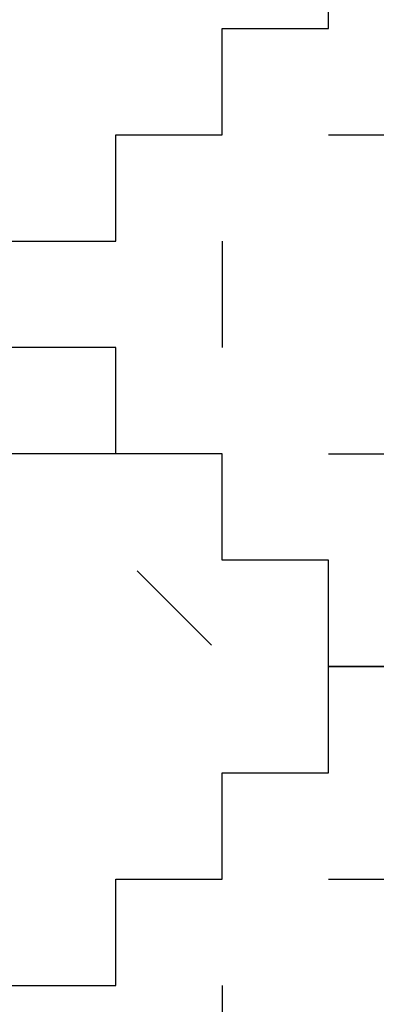
# Model space of a CAD drawing. Units: millimetres. Extents: x -200 to 410, y -809 to 201.
# Drawn here: x 281 to 314, y -192 to -99 of the extents above; entities that cross this region are included whole.
import ezdxf

# ---------------------------------------------------------------- set-up
doc = ezdxf.new("R2010")
doc.units = ezdxf.units.MM
doc.layers.add('Default', color=18, linetype='Continuous', true_color=0x000000)

msp = doc.modelspace()

# ---------------------------------------------------------------- linework, layer by layer
at = {"layer": 'Default'}
for p, q in [((310, -100), (310, -90)), ((310, -100), (310, -90)), ((310, -100), (310, -90)), ((310, -100), (310, -90)), ((310, -100), (310, -90)), ((310, -100), (310, -90)), ((310, -100), (310, -90)), ((310, -100), (310, -90)), ((310, -100), (310, -90)), ((310, -100), (310, -90)), ((310, -100), (310, -90)), ((310, -100), (310, -90)), ((310, -100), (310, -90)), ((310, -100), (310, -90)), ((310, -100), (310, -90)), ((310, -100), (310, -90)), ((310, -100), (310, -90)), ((310, -100), (310, -90)), ((310, -100), (310, -90)), ((310, -100), (310, -90)), ((310, -100), (310, -90)), ((310, -100), (310, -90)), ((310, -100), (310, -90)), ((310, -100), (310, -90)), ((310, -100), (310, -90)), ((310, -100), (310, -90)), ((310, -100), (310, -90)), ((310, -100), (310, -90)), ((310, -100), (310, -90)), ((310, -100), (310, -90)), ((310, -100), (310, -90)), ((310, -100), (310, -90)), ((300, -100), (310, -100)), ((300, -110), (300, -100)), ((300, -100), (310, -100)), ((300, -110), (300, -100)), ((300, -100), (310, -100)), ((300, -110), (300, -100)), ((300, -100), (310, -100)), ((300, -110), (300, -100)), ((300, -100), (310, -100)), ((300, -110), (300, -100)), ((300, -100), (310, -100)), ((300, -110), (300, -100)), ((300, -100), (310, -100)), ((300, -110), (300, -100)), ((300, -100), (310, -100)), ((300, -110), (300, -100)), ((300, -100), (310, -100)), ((300, -110), (300, -100)), ((300, -100), (310, -100)), ((300, -110), (300, -100)), ((300, -100), (310, -100)), ((300, -110), (300, -100)), ((300, -100), (310, -100)), ((300, -110), (300, -100)), ((300, -100), (310, -100)), ((300, -110), (300, -100)), ((300, -100), (310, -100)), ((300, -110), (300, -100)), ((300, -100), (310, -100)), ((300, -110), (300, -100)), ((300, -100), (310, -100)), ((300, -110), (300, -100)), ((300, -100), (310, -100)), ((300, -110), (300, -100)), ((300, -100), (310, -100)), ((300, -110), (300, -100)), ((300, -100), (310, -100)), ((300, -110), (300, -100)), ((300, -100), (310, -100)), ((300, -110), (300, -100)), ((300, -100), (310, -100)), ((300, -110), (300, -100)), ((300, -100), (310, -100)), ((300, -110), (300, -100)), ((300, -100), (310, -100)), ((300, -110), (300, -100)), ((300, -100), (310, -100)), ((300, -110), (300, -100)), ((300, -100), (310, -100)), ((300, -110), (300, -100)), ((300, -100), (310, -100)), ((300, -110), (300, -100)), ((300, -100), (310, -100)), ((300, -110), (300, -100)), ((300, -100), (310, -100)), ((300, -110), (300, -100)), ((300, -100), (310, -100)), ((300, -110), (300, -100)), ((300, -100), (310, -100)), ((300, -110), (300, -100)), ((300, -100), (310, -100)), ((300, -110), (300, -100)), ((300, -100), (310, -100)), ((300, -110), (300, -100)), ((290, -110), (300, -110)), ((290, -120), (290, -110)), ((290, -110), (300, -110)), ((290, -120), (290, -110)), ((290, -110), (300, -110)), ((290, -120), (290, -110)), ((290, -110), (300, -110)), ((290, -120), (290, -110)), ((290, -110), (300, -110)), ((290, -120), (290, -110)), ((290, -110), (300, -110)), ((290, -120), (290, -110)), ((290, -110), (300, -110)), ((290, -120), (290, -110)), ((290, -110), (300, -110)), ((290, -120), (290, -110)), ((290, -110), (300, -110)), ((290, -120), (290, -110)), ((290, -110), (300, -110)), ((290, -120), (290, -110)), ((290, -110), (300, -110)), ((290, -120), (290, -110)), ((290, -110), (300, -110)), ((290, -120), (290, -110)), ((290, -110), (300, -110)), ((290, -120), (290, -110)), ((290, -110), (300, -110)), ((290, -120), (290, -110)), ((290, -110), (300, -110)), ((290, -120), (290, -110)), ((290, -110), (300, -110)), ((290, -120), (290, -110)), ((290, -110), (300, -110)), ((290, -120), (290, -110)), ((290, -110), (300, -110)), ((290, -120), (290, -110)), ((290, -110), (300, -110)), ((290, -120), (290, -110)), ((290, -110), (300, -110)), ((290, -120), (290, -110)), ((290, -110), (300, -110)), ((290, -120), (290, -110)), ((290, -110), (300, -110)), ((290, -120), (290, -110)), ((290, -110), (300, -110)), ((290, -120), (290, -110)), ((290, -110), (300, -110)), ((290, -120), (290, -110)), ((290, -110), (300, -110)), ((290, -120), (290, -110)), ((290, -110), (300, -110)), ((290, -120), (290, -110)), ((290, -110), (300, -110)), ((290, -120), (290, -110)), ((290, -110), (300, -110)), ((290, -120), (290, -110)), ((290, -110), (300, -110)), ((290, -120), (290, -110)), ((290, -110), (300, -110)), ((290, -120), (290, -110)), ((290, -110), (300, -110)), ((290, -120), (290, -110)), ((290, -110), (300, -110)), ((290, -120), (290, -110)), ((280, -120), (290, -120)), ((280, -120), (290, -120)), ((280, -120), (290, -120)), ((280, -120), (290, -120)), ((280, -120), (290, -120)), ((280, -120), (290, -120)), ((280, -120), (290, -120)), ((280, -120), (290, -120)), ((280, -120), (290, -120)), ((280, -120), (290, -120)), ((280, -120), (290, -120)), ((280, -120), (290, -120)), ((280, -120), (290, -120)), ((280, -120), (290, -120)), ((280, -120), (290, -120)), ((280, -120), (290, -120)), ((280, -120), (290, -120)), ((280, -120), (290, -120)), ((280, -120), (290, -120)), ((280, -120), (290, -120)), ((280, -120), (290, -120)), ((280, -120), (290, -120)), ((280, -120), (290, -120)), ((280, -120), (290, -120)), ((280, -120), (290, -120)), ((280, -120), (290, -120)), ((280, -120), (290, -120)), ((280, -120), (290, -120)), ((280, -120), (290, -120)), ((280, -120), (290, -120)), ((280, -120), (290, -120)), ((280, -120), (290, -120)), ((290, -130), (280, -130)), ((290, -130), (280, -130)), ((290, -130), (280, -130)), ((290, -130), (280, -130)), ((290, -130), (280, -130)), ((290, -130), (280, -130)), ((290, -130), (280, -130)), ((290, -130), (280, -130)), ((290, -130), (280, -130)), ((290, -130), (280, -130)), ((290, -130), (280, -130)), ((290, -130), (280, -130)), ((290, -130), (280, -130)), ((290, -130), (280, -130)), ((290, -130), (280, -130)), ((290, -130), (280, -130)), ((290, -130), (280, -130)), ((290, -130), (280, -130)), ((290, -130), (280, -130)), ((290, -130), (280, -130)), ((290, -130), (280, -130)), ((290, -130), (280, -130)), ((290, -130), (280, -130)), ((290, -130), (280, -130)), ((290, -130), (280, -130)), ((290, -130), (280, -130)), ((290, -130), (280, -130)), ((290, -130), (280, -130)), ((290, -130), (280, -130)), ((290, -130), (280, -130)), ((290, -130), (280, -130)), ((290, -130), (280, -130)), ((290, -140), (290, -130)), ((290, -140), (290, -130)), ((290, -140), (290, -130)), ((290, -140), (290, -130)), ((290, -140), (290, -130)), ((290, -140), (290, -130)), ((290, -140), (290, -130)), ((290, -140), (290, -130)), ((290, -140), (290, -130)), ((290, -140), (290, -130)), ((290, -140), (290, -130)), ((290, -140), (290, -130)), ((290, -140), (290, -130)), ((290, -140), (290, -130)), ((290, -140), (290, -130)), ((290, -140), (290, -130)), ((290, -140), (290, -130)), ((290, -140), (290, -130)), ((290, -140), (290, -130)), ((290, -140), (290, -130)), ((290, -140), (290, -130)), ((290, -140), (290, -130)), ((290, -140), (290, -130)), ((290, -140), (290, -130)), ((290, -140), (290, -130)), ((290, -140), (290, -130)), ((290, -140), (290, -130)), ((290, -140), (290, -130)), ((290, -140), (290, -130)), ((290, -140), (290, -130)), ((290, -140), (290, -130)), ((290, -140), (290, -130)), ((290, -140), (280, -140)), ((290, -140), (280, -140)), ((290, -140), (280, -140)), ((290, -140), (280, -140)), ((290, -140), (280, -140)), ((290, -140), (280, -140)), ((290, -140), (280, -140)), ((290, -140), (280, -140)), ((290, -140), (280, -140)), ((290, -140), (280, -140)), ((290, -140), (280, -140)), ((290, -140), (280, -140)), ((290, -140), (280, -140)), ((290, -140), (280, -140)), ((290, -140), (280, -140)), ((290, -140), (280, -140)), ((290, -140), (280, -140)), ((290, -140), (280, -140)), ((290, -140), (280, -140)), ((290, -140), (280, -140)), ((290, -140), (280, -140)), ((290, -140), (280, -140)), ((290, -140), (280, -140)), ((290, -140), (280, -140)), ((290, -140), (280, -140)), ((290, -140), (280, -140)), ((290, -140), (280, -140)), ((290, -140), (280, -140)), ((290, -140), (280, -140)), ((290, -140), (280, -140)), ((290, -140), (280, -140)), ((290, -140), (280, -140)), ((290, -140), (280, -140)), ((290, -140), (280, -140)), ((290, -140), (280, -140)), ((290, -140), (280, -140)), ((290, -140), (280, -140)), ((290, -140), (280, -140)), ((290, -140), (280, -140)), ((290, -140), (280, -140)), ((290, -140), (280, -140)), ((290, -140), (280, -140)), ((290, -140), (280, -140)), ((290, -140), (280, -140)), ((290, -140), (280, -140)), ((290, -140), (280, -140)), ((290, -140), (280, -140)), ((290, -140), (280, -140)), ((290, -140), (280, -140)), ((290, -140), (280, -140)), ((290, -140), (280, -140)), ((290, -140), (280, -140)), ((290, -140), (280, -140)), ((290, -140), (280, -140)), ((290, -140), (280, -140)), ((290, -140), (280, -140)), ((290, -140), (280, -140)), ((290, -140), (280, -140)), ((290, -140), (280, -140)), ((290, -140), (280, -140)), ((290, -140), (280, -140)), ((290, -140), (280, -140)), ((300, -140), (290, -140)), ((300, -140), (290, -140)), ((300, -140), (290, -140)), ((300, -140), (290, -140)), ((300, -140), (290, -140)), ((300, -140), (290, -140)), ((300, -140), (290, -140)), ((300, -140), (290, -140)), ((300, -140), (290, -140)), ((300, -140), (290, -140)), ((300, -140), (290, -140)), ((300, -140), (290, -140)), ((300, -140), (290, -140)), ((300, -140), (290, -140)), ((300, -140), (290, -140)), ((300, -140), (290, -140)), ((300, -140), (290, -140)), ((300, -140), (290, -140)), ((300, -140), (290, -140)), ((300, -140), (290, -140)), ((300, -140), (290, -140)), ((300, -140), (290, -140)), ((300, -140), (290, -140)), ((300, -140), (290, -140)), ((300, -140), (290, -140)), ((300, -140), (290, -140)), ((300, -140), (290, -140)), ((300, -140), (290, -140)), ((300, -140), (290, -140)), ((300, -140), (290, -140)), ((300, -140), (290, -140)), ((300, -140), (290, -140)), ((300, -150), (300, -140)), ((300, -150), (300, -140)), ((300, -150), (300, -140)), ((300, -150), (300, -140)), ((300, -150), (300, -140)), ((300, -150), (300, -140)), ((300, -150), (300, -140)), ((300, -150), (300, -140)), ((300, -150), (300, -140)), ((300, -150), (300, -140)), ((300, -150), (300, -140)), ((300, -150), (300, -140)), ((300, -150), (300, -140)), ((300, -150), (300, -140)), ((300, -150), (300, -140)), ((300, -150), (300, -140)), ((300, -150), (300, -140)), ((300, -150), (300, -140)), ((300, -150), (300, -140)), ((300, -150), (300, -140)), ((300, -150), (300, -140)), ((300, -150), (300, -140)), ((300, -150), (300, -140)), ((300, -150), (300, -140)), ((300, -150), (300, -140)), ((300, -150), (300, -140)), ((300, -150), (300, -140)), ((300, -150), (300, -140)), ((300, -150), (300, -140)), ((300, -150), (300, -140)), ((300, -150), (300, -140)), ((300, -150), (300, -140)), ((310, -150), (300, -150)), ((310, -150), (300, -150)), ((310, -150), (300, -150)), ((310, -150), (300, -150)), ((310, -150), (300, -150)), ((310, -150), (300, -150)), ((310, -150), (300, -150)), ((310, -150), (300, -150)), ((310, -150), (300, -150)), ((310, -150), (300, -150)), ((310, -150), (300, -150)), ((310, -150), (300, -150)), ((310, -150), (300, -150)), ((310, -150), (300, -150)), ((310, -150), (300, -150)), ((310, -150), (300, -150)), ((310, -150), (300, -150)), ((310, -150), (300, -150)), ((310, -150), (300, -150)), ((310, -150), (300, -150)), ((310, -150), (300, -150)), ((310, -150), (300, -150)), ((310, -150), (300, -150)), ((310, -150), (300, -150)), ((310, -150), (300, -150)), ((310, -150), (300, -150)), ((310, -150), (300, -150)), ((310, -150), (300, -150)), ((310, -150), (300, -150)), ((310, -150), (300, -150)), ((310, -150), (300, -150)), ((310, -150), (300, -150)), ((310, -160), (310, -150)), ((310, -160), (310, -150)), ((310, -160), (310, -150)), ((310, -160), (310, -150)), ((310, -160), (310, -150)), ((310, -160), (310, -150)), ((310, -160), (310, -150)), ((310, -160), (310, -150)), ((310, -160), (310, -150)), ((310, -160), (310, -150)), ((310, -160), (310, -150)), ((310, -160), (310, -150)), ((310, -160), (310, -150)), ((310, -160), (310, -150)), ((310, -160), (310, -150)), ((310, -160), (310, -150)), ((310, -160), (310, -150)), ((310, -160), (310, -150)), ((310, -160), (310, -150)), ((310, -160), (310, -150)), ((310, -160), (310, -150)), ((310, -160), (310, -150)), ((310, -160), (310, -150)), ((310, -160), (310, -150)), ((310, -160), (310, -150)), ((310, -160), (310, -150)), ((310, -160), (310, -150)), ((310, -160), (310, -150)), ((310, -160), (310, -150)), ((310, -160), (310, -150)), ((310, -160), (310, -150)), ((310, -160), (310, -150)), ((310, -160), (320, -160)), ((310, -170), (310, -160)), ((310, -160), (320, -160)), ((310, -170), (310, -160)), ((310, -160), (320, -160)), ((310, -170), (310, -160)), ((310, -160), (320, -160)), ((310, -170), (310, -160)), ((310, -160), (320, -160)), ((310, -170), (310, -160)), ((310, -160), (320, -160)), ((310, -170), (310, -160)), ((310, -160), (320, -160)), ((310, -170), (310, -160)), ((310, -160), (320, -160)), ((310, -170), (310, -160)), ((310, -160), (320, -160)), ((310, -170), (310, -160)), ((310, -160), (320, -160)), ((310, -170), (310, -160)), ((310, -160), (320, -160)), ((310, -170), (310, -160)), ((310, -160), (320, -160)), ((310, -170), (310, -160)), ((310, -160), (320, -160)), ((310, -170), (310, -160)), ((310, -160), (320, -160)), ((310, -170), (310, -160)), ((310, -160), (320, -160)), ((310, -170), (310, -160)), ((310, -160), (320, -160)), ((310, -170), (310, -160)), ((310, -160), (320, -160)), ((310, -170), (310, -160)), ((310, -160), (320, -160)), ((310, -170), (310, -160)), ((310, -160), (320, -160)), ((310, -170), (310, -160)), ((310, -160), (320, -160)), ((310, -170), (310, -160)), ((310, -160), (320, -160)), ((310, -170), (310, -160)), ((310, -160), (320, -160)), ((310, -170), (310, -160)), ((310, -160), (320, -160)), ((310, -170), (310, -160)), ((310, -160), (320, -160)), ((310, -170), (310, -160)), ((310, -160), (320, -160)), ((310, -170), (310, -160)), ((310, -160), (320, -160)), ((310, -170), (310, -160)), ((310, -160), (320, -160)), ((310, -170), (310, -160)), ((310, -160), (320, -160)), ((310, -170), (310, -160)), ((310, -160), (320, -160)), ((310, -170), (310, -160)), ((310, -160), (320, -160)), ((310, -170), (310, -160)), ((310, -160), (320, -160)), ((310, -170), (310, -160)), ((310, -160), (320, -160)), ((310, -170), (310, -160)), ((320, -160), (310, -160)), ((320, -160), (310, -160)), ((320, -160), (310, -160)), ((320, -160), (310, -160)), ((320, -160), (310, -160)), ((320, -160), (310, -160)), ((320, -160), (310, -160)), ((320, -160), (310, -160)), ((320, -160), (310, -160)), ((320, -160), (310, -160)), ((320, -160), (310, -160)), ((320, -160), (310, -160)), ((320, -160), (310, -160)), ((320, -160), (310, -160)), ((320, -160), (310, -160)), ((320, -160), (310, -160)), ((320, -160), (310, -160)), ((320, -160), (310, -160)), ((320, -160), (310, -160)), ((320, -160), (310, -160)), ((320, -160), (310, -160)), ((320, -160), (310, -160)), ((320, -160), (310, -160)), ((320, -160), (310, -160)), ((320, -160), (310, -160)), ((320, -160), (310, -160)), ((320, -160), (310, -160)), ((320, -160), (310, -160)), ((320, -160), (310, -160)), ((320, -160), (310, -160)), ((320, -160), (310, -160)), ((320, -160), (310, -160)), ((300, -180), (300, -170)), ((300, -170), (310, -170)), ((300, -180), (300, -170)), ((300, -170), (310, -170)), ((300, -180), (300, -170)), ((300, -170), (310, -170)), ((300, -180), (300, -170)), ((300, -170), (310, -170)), ((300, -180), (300, -170)), ((300, -170), (310, -170)), ((300, -180), (300, -170)), ((300, -170), (310, -170)), ((300, -180), (300, -170)), ((300, -170), (310, -170)), ((300, -180), (300, -170)), ((300, -170), (310, -170)), ((300, -180), (300, -170)), ((300, -170), (310, -170)), ((300, -180), (300, -170)), ((300, -170), (310, -170)), ((300, -180), (300, -170)), ((300, -170), (310, -170)), ((300, -180), (300, -170)), ((300, -170), (310, -170)), ((300, -180), (300, -170)), ((300, -170), (310, -170)), ((300, -180), (300, -170)), ((300, -170), (310, -170)), ((300, -180), (300, -170)), ((300, -170), (310, -170)), ((300, -180), (300, -170)), ((300, -170), (310, -170)), ((300, -180), (300, -170)), ((300, -170), (310, -170)), ((300, -180), (300, -170)), ((300, -170), (310, -170)), ((300, -180), (300, -170)), ((300, -170), (310, -170)), ((300, -180), (300, -170)), ((300, -170), (310, -170)), ((300, -180), (300, -170)), ((300, -170), (310, -170)), ((300, -180), (300, -170)), ((300, -170), (310, -170)), ((300, -180), (300, -170)), ((300, -170), (310, -170)), ((300, -180), (300, -170)), ((300, -170), (310, -170)), ((300, -180), (300, -170)), ((300, -170), (310, -170)), ((300, -180), (300, -170)), ((300, -170), (310, -170)), ((300, -180), (300, -170)), ((300, -170), (310, -170)), ((300, -180), (300, -170)), ((300, -170), (310, -170)), ((300, -180), (300, -170)), ((300, -170), (310, -170)), ((300, -180), (300, -170)), ((300, -170), (310, -170)), ((300, -180), (300, -170)), ((300, -170), (310, -170)), ((300, -180), (300, -170)), ((300, -170), (310, -170)), ((290, -190), (290, -180)), ((290, -180), (300, -180)), ((290, -190), (290, -180)), ((290, -180), (300, -180)), ((290, -190), (290, -180)), ((290, -180), (300, -180)), ((290, -190), (290, -180)), ((290, -180), (300, -180)), ((290, -190), (290, -180)), ((290, -180), (300, -180)), ((290, -190), (290, -180)), ((290, -180), (300, -180)), ((290, -190), (290, -180)), ((290, -180), (300, -180)), ((290, -190), (290, -180)), ((290, -180), (300, -180)), ((290, -190), (290, -180)), ((290, -180), (300, -180)), ((290, -190), (290, -180)), ((290, -180), (300, -180)), ((290, -190), (290, -180)), ((290, -180), (300, -180)), ((290, -190), (290, -180)), ((290, -180), (300, -180)), ((290, -190), (290, -180)), ((290, -180), (300, -180)), ((290, -190), (290, -180)), ((290, -180), (300, -180)), ((290, -190), (290, -180)), ((290, -180), (300, -180)), ((290, -190), (290, -180)), ((290, -180), (300, -180)), ((290, -190), (290, -180)), ((290, -180), (300, -180)), ((290, -190), (290, -180)), ((290, -180), (300, -180)), ((290, -190), (290, -180)), ((290, -180), (300, -180)), ((290, -190), (290, -180)), ((290, -180), (300, -180)), ((290, -190), (290, -180)), ((290, -180), (300, -180)), ((290, -190), (290, -180)), ((290, -180), (300, -180)), ((290, -190), (290, -180)), ((290, -180), (300, -180)), ((290, -190), (290, -180)), ((290, -180), (300, -180)), ((290, -190), (290, -180)), ((290, -180), (300, -180)), ((290, -190), (290, -180)), ((290, -180), (300, -180)), ((290, -190), (290, -180)), ((290, -180), (300, -180)), ((290, -190), (290, -180)), ((290, -180), (300, -180)), ((290, -190), (290, -180)), ((290, -180), (300, -180)), ((290, -190), (290, -180)), ((290, -180), (300, -180)), ((290, -190), (290, -180)), ((290, -180), (300, -180)), ((290, -190), (290, -180)), ((290, -180), (300, -180)), ((280, -190), (290, -190)), ((280, -190), (290, -190)), ((280, -190), (290, -190)), ((280, -190), (290, -190)), ((280, -190), (290, -190)), ((280, -190), (290, -190)), ((280, -190), (290, -190)), ((280, -190), (290, -190)), ((280, -190), (290, -190)), ((280, -190), (290, -190)), ((280, -190), (290, -190)), ((280, -190), (290, -190)), ((280, -190), (290, -190)), ((280, -190), (290, -190)), ((280, -190), (290, -190)), ((280, -190), (290, -190)), ((280, -190), (290, -190)), ((280, -190), (290, -190)), ((280, -190), (290, -190)), ((280, -190), (290, -190)), ((280, -190), (290, -190)), ((280, -190), (290, -190)), ((280, -190), (290, -190)), ((280, -190), (290, -190)), ((280, -190), (290, -190)), ((280, -190), (290, -190)), ((280, -190), (290, -190)), ((280, -190), (290, -190)), ((280, -190), (290, -190)), ((280, -190), (290, -190)), ((280, -190), (290, -190)), ((280, -190), (290, -190))]:
    msp.add_line(p, q, dxfattribs=at)
for points in [[(310, -110), (320, -110)], [(310, -110), (320, -110)], [(310, -110), (320, -110)], [(310, -110), (320, -110)], [(300, -120), (300, -130)], [(310, -140), (320, -140)], [(310, -140), (320, -140)], [(310, -140), (320, -140)], [(310, -140), (320, -140)], [(292, -151), (299, -158)], [(310, -180), (320, -180)], [(310, -180), (320, -180)], [(310, -180), (320, -180)], [(310, -180), (320, -180)], [(300, -190), (300, -200)]]:
    msp.add_lwpolyline(points, dxfattribs=at)

doc.saveas('drawing.dxf')
